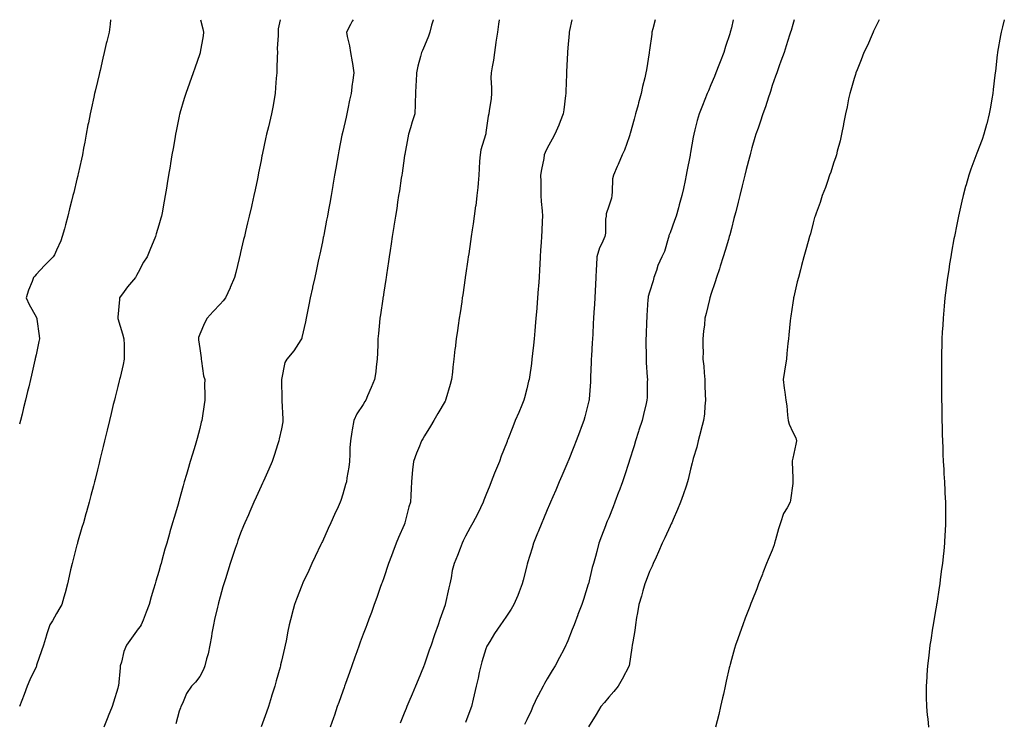
# Model space of a CAD drawing. Units: inches. Extents: x 1005443 to 1008083, y 7324298 to 7326938.
# Drawn here: x 1007550 to 1008032, y 7326594 to 7326938 of the extents above; entities that cross this region are included whole.
import ezdxf

# ---------------------------------------------------------------- set-up
doc = ezdxf.new("R2010")
doc.units = ezdxf.units.IN
doc.header["$MEASUREMENT"] = 0
doc.layers.add('Contour_10057324', color=7, linetype='Continuous', true_color=0x998411)

msp = doc.modelspace()

# ---------------------------------------------------------------- linework, layer by layer
at = {"layer": 'Contour_10057324'}
for points in [[(1007594.41, 7326938, 3225), (1007594.21, 7326935.76, 3225), (1007593.71, 7326931.92, 3225), (1007592.63, 7326927.34, 3225), (1007592.4, 7326926.27, 3225), (1007591.4, 7326921.92, 3225), (1007590.76, 7326919.21, 3225), (1007589.34, 7326913.21, 3225), (1007589.04, 7326911.92, 3225), (1007588.84, 7326911.12, 3225), (1007588.05, 7326907.77, 3225), (1007586.93, 7326903.04, 3225), (1007586.66, 7326901.92, 3225), (1007586.26, 7326900.13, 3225), (1007585.09, 7326894.88, 3225), (1007584.43, 7326891.92, 3225), (1007583.61, 7326887.48, 3225), (1007583.43, 7326886.53, 3225), (1007582.57, 7326881.92, 3225), (1007581.83, 7326878.14, 3225), (1007581.31, 7326875.19, 3225), (1007580.7, 7326871.92, 3225), (1007580.21, 7326869.77, 3225), (1007578.65, 7326862.52, 3225), (1007578.51, 7326861.92, 3225), (1007578.42, 7326861.55, 3225), (1007578.05, 7326860.02, 3225), (1007576.46, 7326853.51, 3225), (1007576.1, 7326851.92, 3225), (1007575.41, 7326849.28, 3225), (1007574.43, 7326845.54, 3225), (1007573.5, 7326841.92, 3225), (1007572.37, 7326837.6, 3225), (1007571.88, 7326835.75, 3225), (1007570.87, 7326831.92, 3225), (1007570.15, 7326829.83, 3225), (1007568.05, 7326825.18, 3225), (1007567.01, 7326822.96, 3225), (1007566.34, 7326821.92, 3225), (1007562.23, 7326817.74, 3225), (1007558.05, 7326813.37, 3225), (1007557.41, 7326812.56, 3225), (1007556.82, 7326811.92, 3225), (1007556.12, 7326809.99, 3225), (1007554.38, 7326805.59, 3225), (1007553.16, 7326801.92, 3225), (1007554.73, 7326798.6, 3225), (1007558.05, 7326792.55, 3225), (1007558.29, 7326792.16, 3225), (1007558.41, 7326791.92, 3225), (1007558.45, 7326791.51, 3225), (1007559.53, 7326783.4, 3225), (1007559.67, 7326781.92, 3225), (1007559.4, 7326780.57, 3225), (1007558.05, 7326774.01, 3225), (1007557.68, 7326772.29, 3225), (1007557.61, 7326771.92, 3225), (1007557.48, 7326771.35, 3225), (1007555.86, 7326764.11, 3225), (1007555.36, 7326761.92, 3225), (1007554.49, 7326758.36, 3225), (1007553.92, 7326756.05, 3225), (1007552.9, 7326751.92, 3225), (1007551.93, 7326748.04, 3225), (1007551.17, 7326745.04, 3225), (1007550.38, 7326741.92, 3225), (1007549.92, 7326740.05, 3225)], [(1007638.53, 7326938, 3226), (1007639.63, 7326933.5, 3226), (1007639.94, 7326931.92, 3226), (1007639.83, 7326930.14, 3226), (1007638.3, 7326922.18, 3226), (1007638.28, 7326921.92, 3226), (1007638.23, 7326921.74, 3226), (1007638.05, 7326921.23, 3226), (1007635.62, 7326914.35, 3226), (1007634.79, 7326911.92, 3226), (1007633.03, 7326906.94, 3226), (1007633.01, 7326906.89, 3226), (1007631.29, 7326901.92, 3226), (1007630.51, 7326899.46, 3226), (1007628.38, 7326892.26, 3226), (1007628.28, 7326891.92, 3226), (1007628.25, 7326891.73, 3226), (1007628.05, 7326890.81, 3226), (1007626.53, 7326883.45, 3226), (1007626.21, 7326881.92, 3226), (1007625.82, 7326879.7, 3226), (1007625.04, 7326874.93, 3226), (1007624.51, 7326871.92, 3226), (1007623.77, 7326867.65, 3226), (1007623.57, 7326866.4, 3226), (1007622.83, 7326861.92, 3226), (1007622.13, 7326857.83, 3226), (1007621.77, 7326855.65, 3226), (1007621.16, 7326851.92, 3226), (1007620.68, 7326849.29, 3226), (1007619.68, 7326843.55, 3226), (1007619.39, 7326841.92, 3226), (1007619.1, 7326840.87, 3226), (1007618.05, 7326837.42, 3226), (1007616.75, 7326833.22, 3226), (1007616.45, 7326831.92, 3226), (1007615.32, 7326829.18, 3226), (1007613.97, 7326826, 3226), (1007612.32, 7326821.92, 3226), (1007610.65, 7326819.32, 3226), (1007608.05, 7326814.37, 3226), (1007607.17, 7326812.8, 3226), (1007606.59, 7326811.92, 3226), (1007602.74, 7326807.23, 3226), (1007601.08, 7326804.94, 3226), (1007598.83, 7326801.92, 3226), (1007598.82, 7326801.15, 3226), (1007598.05, 7326792.52, 3226), (1007598.01, 7326791.96, 3226), (1007598.01, 7326791.92, 3226), (1007598.01, 7326791.88, 3226), (1007598.05, 7326791.73, 3226), (1007600.36, 7326784.23, 3226), (1007601.01, 7326781.92, 3226), (1007601.05, 7326778.93, 3226), (1007601.12, 7326774.98, 3226), (1007601.14, 7326771.92, 3226), (1007600.6, 7326769.37, 3226), (1007599.13, 7326763, 3226), (1007598.9, 7326761.92, 3226), (1007598.72, 7326761.25, 3226), (1007598.05, 7326758.61, 3226), (1007596.69, 7326753.28, 3226), (1007596.35, 7326751.92, 3226), (1007595.8, 7326749.67, 3226), (1007594.72, 7326745.25, 3226), (1007593.91, 7326741.92, 3226), (1007592.78, 7326737.19, 3226), (1007592.61, 7326736.48, 3226), (1007591.51, 7326731.92, 3226), (1007590.83, 7326729.14, 3226), (1007589.44, 7326723.3, 3226), (1007589.09, 7326721.92, 3226), (1007588.88, 7326721.09, 3226), (1007588.05, 7326717.69, 3226), (1007586.91, 7326713.06, 3226), (1007586.63, 7326711.92, 3226), (1007586.12, 7326709.99, 3226), (1007584.81, 7326705.16, 3226), (1007583.98, 7326701.92, 3226), (1007582.68, 7326697.3, 3226), (1007582.4, 7326696.27, 3226), (1007581.19, 7326691.92, 3226), (1007580.48, 7326689.49, 3226), (1007578.37, 7326682.24, 3226), (1007578.27, 7326681.92, 3226), (1007578.23, 7326681.74, 3226), (1007578.05, 7326681.09, 3226), (1007576.12, 7326673.86, 3226), (1007575.63, 7326671.92, 3226), (1007574.93, 7326668.81, 3226), (1007574.24, 7326665.73, 3226), (1007573.43, 7326661.92, 3226), (1007572.35, 7326657.62, 3226), (1007571.64, 7326655.51, 3226), (1007570.62, 7326651.92, 3226), (1007569.67, 7326650.3, 3226), (1007568.05, 7326647.47, 3226), (1007566.02, 7326643.96, 3226), (1007564.85, 7326641.92, 3226), (1007563.12, 7326636.99, 3226), (1007563.08, 7326636.89, 3226), (1007561.64, 7326631.92, 3226), (1007560.69, 7326629.28, 3226), (1007558.32, 7326622.2, 3226), (1007558.24, 7326621.92, 3226), (1007558.19, 7326621.78, 3226), (1007558.05, 7326621.36, 3226), (1007554.94, 7326615.03, 3226), (1007553.67, 7326611.92, 3226), (1007552.16, 7326607.81, 3226), (1007551.12, 7326604.99, 3226), (1007549.98, 7326601.92, 3226)], [(1007677.35, 7326938, 3227), (1007676.51, 7326933.46, 3227), (1007676.41, 7326931.92, 3227), (1007676.44, 7326930.3, 3227), (1007676.02, 7326923.96, 3227), (1007676.04, 7326921.92, 3227), (1007675.94, 7326919.81, 3227), (1007675.82, 7326914.15, 3227), (1007675.72, 7326911.92, 3227), (1007675.45, 7326909.32, 3227), (1007675.2, 7326904.77, 3227), (1007674.89, 7326901.92, 3227), (1007674.24, 7326898.11, 3227), (1007673.96, 7326896.01, 3227), (1007673.21, 7326891.92, 3227), (1007672.27, 7326887.7, 3227), (1007671.66, 7326885.53, 3227), (1007670.78, 7326881.92, 3227), (1007670.31, 7326879.67, 3227), (1007668.77, 7326872.64, 3227), (1007668.62, 7326871.92, 3227), (1007668.52, 7326871.46, 3227), (1007668.05, 7326869.04, 3227), (1007666.89, 7326863.09, 3227), (1007666.67, 7326861.92, 3227), (1007666.31, 7326860.18, 3227), (1007665.15, 7326854.82, 3227), (1007664.55, 7326851.92, 3227), (1007663.48, 7326847.35, 3227), (1007663.31, 7326846.66, 3227), (1007662.23, 7326841.92, 3227), (1007661.44, 7326838.53, 3227), (1007660.45, 7326834.32, 3227), (1007659.89, 7326831.92, 3227), (1007659.53, 7326830.44, 3227), (1007658.05, 7326824.1, 3227), (1007657.64, 7326822.34, 3227), (1007657.54, 7326821.92, 3227), (1007657.36, 7326821.23, 3227), (1007655.69, 7326814.28, 3227), (1007655.04, 7326811.92, 3227), (1007653.03, 7326806.93, 3227), (1007653, 7326806.87, 3227), (1007650.65, 7326801.92, 3227), (1007649.54, 7326800.42, 3227), (1007648.05, 7326798.79, 3227), (1007644.72, 7326795.25, 3227), (1007641.69, 7326791.92, 3227), (1007640.37, 7326789.6, 3227), (1007638.05, 7326784.14, 3227), (1007637.52, 7326782.44, 3227), (1007637.43, 7326781.92, 3227), (1007637.5, 7326781.38, 3227), (1007638.05, 7326777.06, 3227), (1007638.73, 7326772.61, 3227), (1007638.75, 7326771.92, 3227), (1007638.98, 7326770.99, 3227), (1007639.93, 7326763.8, 3227), (1007640.54, 7326761.92, 3227), (1007640.46, 7326759.5, 3227), (1007640.64, 7326754.51, 3227), (1007640.57, 7326751.92, 3227), (1007640.2, 7326749.78, 3227), (1007639.22, 7326743.1, 3227), (1007639.04, 7326741.92, 3227), (1007638.81, 7326741.16, 3227), (1007638.05, 7326738.03, 3227), (1007636.8, 7326733.17, 3227), (1007636.49, 7326731.92, 3227), (1007635.82, 7326729.7, 3227), (1007634.48, 7326725.49, 3227), (1007633.46, 7326721.92, 3227), (1007632.19, 7326717.78, 3227), (1007631.54, 7326715.41, 3227), (1007630.52, 7326711.92, 3227), (1007629.95, 7326710.02, 3227), (1007628.05, 7326702.89, 3227), (1007627.83, 7326702.14, 3227), (1007627.76, 7326701.92, 3227), (1007627.64, 7326701.51, 3227), (1007625.53, 7326694.43, 3227), (1007624.81, 7326691.92, 3227), (1007623.49, 7326687.36, 3227), (1007623.29, 7326686.68, 3227), (1007621.95, 7326681.92, 3227), (1007621.07, 7326678.9, 3227), (1007619.6, 7326673.47, 3227), (1007619.16, 7326671.92, 3227), (1007618.91, 7326671.07, 3227), (1007618.05, 7326667.96, 3227), (1007616.63, 7326663.34, 3227), (1007616.21, 7326661.92, 3227), (1007615.45, 7326659.32, 3227), (1007614.34, 7326655.63, 3227), (1007613.29, 7326651.92, 3227), (1007611.87, 7326648.1, 3227), (1007610.41, 7326644.28, 3227), (1007609.51, 7326641.92, 3227), (1007608.91, 7326641.06, 3227), (1007608.05, 7326639.99, 3227), (1007604.63, 7326635.34, 3227), (1007602.3, 7326631.92, 3227), (1007601.04, 7326628.93, 3227), (1007599.78, 7326623.65, 3227), (1007599.22, 7326621.92, 3227), (1007599.11, 7326620.86, 3227), (1007598.29, 7326612.16, 3227), (1007598.27, 7326611.92, 3227), (1007598.25, 7326611.72, 3227), (1007598.05, 7326610.97, 3227), (1007595.92, 7326604.05, 3227), (1007595.31, 7326601.92, 3227), (1007593.38, 7326597.25, 3227), (1007593.19, 7326596.78, 3227), (1007591.13, 7326591.92, 3227)], [(1007713.03, 7326938, 3228), (1007712.65, 7326937.33, 3228), (1007711.79, 7326935.66, 3228), (1007709.82, 7326931.92, 3228), (1007710.23, 7326929.74, 3228), (1007711.28, 7326925.15, 3228), (1007711.85, 7326921.92, 3228), (1007712.58, 7326917.39, 3228), (1007712.71, 7326916.58, 3228), (1007713.45, 7326911.92, 3228), (1007712.75, 7326907.22, 3228), (1007712.69, 7326906.55, 3228), (1007712.05, 7326901.92, 3228), (1007711.31, 7326898.66, 3228), (1007710.57, 7326894.44, 3228), (1007710.04, 7326891.92, 3228), (1007709.67, 7326890.29, 3228), (1007708.05, 7326883.34, 3228), (1007707.76, 7326882.21, 3228), (1007707.71, 7326881.92, 3228), (1007707.63, 7326881.5, 3228), (1007706.14, 7326873.84, 3228), (1007705.78, 7326871.92, 3228), (1007705.3, 7326869.17, 3228), (1007704.65, 7326865.32, 3228), (1007704.05, 7326861.92, 3228), (1007703.23, 7326857.09, 3228), (1007703.17, 7326856.8, 3228), (1007702.33, 7326851.92, 3228), (1007701.68, 7326848.29, 3228), (1007701.06, 7326844.93, 3228), (1007700.51, 7326841.92, 3228), (1007700.13, 7326839.84, 3228), (1007698.71, 7326832.59, 3228), (1007698.59, 7326831.92, 3228), (1007698.5, 7326831.47, 3228), (1007698.05, 7326829.25, 3228), (1007696.75, 7326823.21, 3228), (1007696.48, 7326821.92, 3228), (1007696.04, 7326819.91, 3228), (1007694.98, 7326814.99, 3228), (1007694.31, 7326811.92, 3228), (1007693.23, 7326807.1, 3228), (1007693.17, 7326806.81, 3228), (1007692.07, 7326801.92, 3228), (1007691.42, 7326798.55, 3228), (1007690.59, 7326794.46, 3228), (1007690.09, 7326791.92, 3228), (1007689.8, 7326790.17, 3228), (1007688.05, 7326782.5, 3228), (1007687.94, 7326782.03, 3228), (1007687.9, 7326781.92, 3228), (1007687.58, 7326781.45, 3228), (1007684.02, 7326775.95, 3228), (1007680.59, 7326771.92, 3228), (1007679.76, 7326770.21, 3228), (1007678.12, 7326761.99, 3228), (1007678.1, 7326761.92, 3228), (1007678.09, 7326761.88, 3228), (1007678.21, 7326752.08, 3228), (1007678.21, 7326751.92, 3228), (1007678.22, 7326751.76, 3228), (1007678.73, 7326742.6, 3228), (1007678.76, 7326741.92, 3228), (1007678.69, 7326741.28, 3228), (1007678.05, 7326737.88, 3228), (1007677, 7326732.97, 3228), (1007676.74, 7326731.92, 3228), (1007676.1, 7326729.97, 3228), (1007674.63, 7326725.34, 3228), (1007673.44, 7326721.92, 3228), (1007671.82, 7326718.15, 3228), (1007669.83, 7326713.7, 3228), (1007669.05, 7326711.92, 3228), (1007668.73, 7326711.24, 3228), (1007668.05, 7326709.73, 3228), (1007665.63, 7326704.34, 3228), (1007664.56, 7326701.92, 3228), (1007662.58, 7326697.39, 3228), (1007661.87, 7326695.74, 3228), (1007660.21, 7326691.92, 3228), (1007659.55, 7326690.41, 3228), (1007658.05, 7326686.82, 3228), (1007656.75, 7326683.22, 3228), (1007656.3, 7326681.92, 3228), (1007655.42, 7326679.29, 3228), (1007654.19, 7326675.78, 3228), (1007652.94, 7326671.92, 3228), (1007651.76, 7326668.21, 3228), (1007650.64, 7326664.51, 3228), (1007649.84, 7326661.92, 3228), (1007649.44, 7326660.54, 3228), (1007648.05, 7326655.65, 3228), (1007647.27, 7326652.7, 3228), (1007647.05, 7326651.92, 3228), (1007646.75, 7326650.63, 3228), (1007645.36, 7326644.6, 3228), (1007644.73, 7326641.92, 3228), (1007644.05, 7326637.92, 3228), (1007643.76, 7326636.21, 3228), (1007643.03, 7326631.92, 3228), (1007642.15, 7326627.82, 3228), (1007641.36, 7326625.23, 3228), (1007640.53, 7326621.92, 3228), (1007639.86, 7326620.11, 3228), (1007638.05, 7326616.73, 3228), (1007636.05, 7326613.92, 3228), (1007634.04, 7326611.92, 3228), (1007631.62, 7326608.35, 3228), (1007629.61, 7326603.48, 3228), (1007628.84, 7326601.92, 3228), (1007628.59, 7326601.39, 3228), (1007628.05, 7326599.66, 3228), (1007626.44, 7326593.53, 3228)], [(1007752.29, 7326938, 3229), (1007752.23, 7326937.74, 3229), (1007751.49, 7326935.35, 3229), (1007750.6, 7326931.92, 3229), (1007749.96, 7326930.01, 3229), (1007748.05, 7326925.21, 3229), (1007747.01, 7326922.96, 3229), (1007746.53, 7326921.92, 3229), (1007746.06, 7326919.93, 3229), (1007744.78, 7326915.2, 3229), (1007744.07, 7326911.92, 3229), (1007743.9, 7326907.76, 3229), (1007743.79, 7326906.18, 3229), (1007743.63, 7326901.92, 3229), (1007743.45, 7326897.32, 3229), (1007743.46, 7326896.51, 3229), (1007743.28, 7326891.92, 3229), (1007741.99, 7326887.98, 3229), (1007741.14, 7326885.01, 3229), (1007740.19, 7326881.92, 3229), (1007739.81, 7326880.16, 3229), (1007738.39, 7326872.26, 3229), (1007738.32, 7326871.92, 3229), (1007738.28, 7326871.69, 3229), (1007738.05, 7326870.2, 3229), (1007737.01, 7326862.96, 3229), (1007736.84, 7326861.92, 3229), (1007736.61, 7326860.48, 3229), (1007735.73, 7326854.24, 3229), (1007735.35, 7326851.92, 3229), (1007734.85, 7326848.71, 3229), (1007734.39, 7326845.59, 3229), (1007733.8, 7326841.92, 3229), (1007733.03, 7326836.94, 3229), (1007733.02, 7326836.89, 3229), (1007732.24, 7326831.92, 3229), (1007731.68, 7326828.28, 3229), (1007731.17, 7326825.04, 3229), (1007730.7, 7326821.92, 3229), (1007730.35, 7326819.62, 3229), (1007729.36, 7326813.23, 3229), (1007729.16, 7326811.92, 3229), (1007729.02, 7326810.95, 3229), (1007728.05, 7326804.71, 3229), (1007727.7, 7326802.27, 3229), (1007727.64, 7326801.92, 3229), (1007727.56, 7326801.43, 3229), (1007726.42, 7326793.55, 3229), (1007726.17, 7326791.92, 3229), (1007725.99, 7326789.86, 3229), (1007725.42, 7326784.54, 3229), (1007725.21, 7326781.92, 3229), (1007725.15, 7326779.02, 3229), (1007724.98, 7326774.99, 3229), (1007724.92, 7326771.92, 3229), (1007724.37, 7326768.24, 3229), (1007724.2, 7326765.77, 3229), (1007723.5, 7326761.92, 3229), (1007721.88, 7326758.1, 3229), (1007720.11, 7326753.98, 3229), (1007719.23, 7326751.92, 3229), (1007718.81, 7326751.16, 3229), (1007718.05, 7326749.71, 3229), (1007714.87, 7326745.1, 3229), (1007713.41, 7326741.92, 3229), (1007712.57, 7326737.4, 3229), (1007712.47, 7326736.34, 3229), (1007711.77, 7326731.92, 3229), (1007711.45, 7326728.52, 3229), (1007711.51, 7326725.38, 3229), (1007711.24, 7326721.92, 3229), (1007710.91, 7326719.05, 3229), (1007710.02, 7326713.89, 3229), (1007709.78, 7326711.92, 3229), (1007709.39, 7326710.58, 3229), (1007708.05, 7326705.87, 3229), (1007707.12, 7326702.84, 3229), (1007706.78, 7326701.92, 3229), (1007705.72, 7326699.59, 3229), (1007704.04, 7326695.93, 3229), (1007702.22, 7326691.92, 3229), (1007700.91, 7326689.06, 3229), (1007698.05, 7326682.78, 3229), (1007697.78, 7326682.19, 3229), (1007697.65, 7326681.92, 3229), (1007697.29, 7326681.16, 3229), (1007694.56, 7326675.4, 3229), (1007692.96, 7326671.92, 3229), (1007691.42, 7326668.55, 3229), (1007688.54, 7326662.41, 3229), (1007688.31, 7326661.92, 3229), (1007688.24, 7326661.73, 3229), (1007688.05, 7326661.25, 3229), (1007685.41, 7326654.56, 3229), (1007684.34, 7326651.92, 3229), (1007683.09, 7326646.96, 3229), (1007683.08, 7326646.9, 3229), (1007681.77, 7326641.92, 3229), (1007681.11, 7326638.86, 3229), (1007680.29, 7326634.16, 3229), (1007679.84, 7326631.92, 3229), (1007679.46, 7326630.51, 3229), (1007678.05, 7326624.15, 3229), (1007677.62, 7326622.35, 3229), (1007677.53, 7326621.92, 3229), (1007677.35, 7326621.22, 3229), (1007675.4, 7326614.57, 3229), (1007674.75, 7326611.92, 3229), (1007673.2, 7326607.07, 3229), (1007673.12, 7326606.85, 3229), (1007671.67, 7326601.92, 3229), (1007670.7, 7326599.27, 3229), (1007668.16, 7326592.02, 3229)], [(1007784.49, 7326938, 3230), (1007784.16, 7326935.8, 3230), (1007783.62, 7326931.92, 3230), (1007782.94, 7326927.02, 3230), (1007782.91, 7326926.78, 3230), (1007782.27, 7326921.92, 3230), (1007781.72, 7326918.25, 3230), (1007781.01, 7326914.88, 3230), (1007780.52, 7326911.92, 3230), (1007780.45, 7326909.52, 3230), (1007780.78, 7326904.65, 3230), (1007780.72, 7326901.92, 3230), (1007780.6, 7326899.38, 3230), (1007779.6, 7326893.47, 3230), (1007779.51, 7326891.92, 3230), (1007779.16, 7326890.81, 3230), (1007778.05, 7326882.88, 3230), (1007777.92, 7326882.04, 3230), (1007777.88, 7326881.92, 3230), (1007777.84, 7326881.71, 3230), (1007775.61, 7326874.36, 3230), (1007775.14, 7326871.92, 3230), (1007774.94, 7326868.81, 3230), (1007774.78, 7326865.19, 3230), (1007774.56, 7326861.92, 3230), (1007774.2, 7326858.07, 3230), (1007774.03, 7326855.94, 3230), (1007773.64, 7326851.92, 3230), (1007773.01, 7326846.96, 3230), (1007772.99, 7326846.87, 3230), (1007772.35, 7326841.92, 3230), (1007771.8, 7326838.17, 3230), (1007771.37, 7326835.24, 3230), (1007770.88, 7326831.92, 3230), (1007770.51, 7326829.46, 3230), (1007769.63, 7326823.5, 3230), (1007769.4, 7326821.92, 3230), (1007769.22, 7326820.75, 3230), (1007768.05, 7326812.82, 3230), (1007767.93, 7326812.04, 3230), (1007767.91, 7326811.92, 3230), (1007767.89, 7326811.76, 3230), (1007766.65, 7326803.32, 3230), (1007766.45, 7326801.92, 3230), (1007766.17, 7326800.04, 3230), (1007765.36, 7326794.61, 3230), (1007764.96, 7326791.92, 3230), (1007764.44, 7326788.31, 3230), (1007764.09, 7326785.89, 3230), (1007763.5, 7326781.92, 3230), (1007762.91, 7326777.06, 3230), (1007762.88, 7326776.75, 3230), (1007762.32, 7326771.92, 3230), (1007761.9, 7326768.07, 3230), (1007761.63, 7326765.5, 3230), (1007761.24, 7326761.92, 3230), (1007760.51, 7326759.45, 3230), (1007758.44, 7326752.31, 3230), (1007758.32, 7326751.92, 3230), (1007758.23, 7326751.74, 3230), (1007758.05, 7326751.44, 3230), (1007754.57, 7326745.4, 3230), (1007752.48, 7326741.92, 3230), (1007750.88, 7326739.08, 3230), (1007748.05, 7326734.46, 3230), (1007747.11, 7326732.86, 3230), (1007746.53, 7326731.92, 3230), (1007745.52, 7326729.39, 3230), (1007744.09, 7326725.88, 3230), (1007742.56, 7326721.92, 3230), (1007742.14, 7326717.83, 3230), (1007742.02, 7326715.9, 3230), (1007741.65, 7326711.92, 3230), (1007741.4, 7326708.58, 3230), (1007741.3, 7326705.17, 3230), (1007741.07, 7326701.92, 3230), (1007740.34, 7326699.63, 3230), (1007738.59, 7326692.46, 3230), (1007738.43, 7326691.92, 3230), (1007738.33, 7326691.63, 3230), (1007738.05, 7326690.91, 3230), (1007735.31, 7326684.67, 3230), (1007734.21, 7326681.92, 3230), (1007732.51, 7326677.45, 3230), (1007731.81, 7326675.68, 3230), (1007730.35, 7326671.92, 3230), (1007728.05, 7326664.99, 3230), (1007727.26, 7326662.71, 3230), (1007726.96, 7326661.92, 3230), (1007726.37, 7326660.24, 3230), (1007724.63, 7326655.34, 3230), (1007723.43, 7326651.92, 3230), (1007722, 7326647.97, 3230), (1007720.81, 7326644.68, 3230), (1007719.82, 7326641.92, 3230), (1007719.33, 7326640.64, 3230), (1007718.05, 7326637.32, 3230), (1007716.58, 7326633.39, 3230), (1007716.05, 7326631.92, 3230), (1007714.92, 7326628.8, 3230), (1007713.94, 7326626.04, 3230), (1007712.46, 7326621.92, 3230), (1007711.3, 7326618.66, 3230), (1007709.38, 7326613.25, 3230), (1007708.91, 7326611.92, 3230), (1007708.68, 7326611.29, 3230), (1007708.05, 7326609.51, 3230), (1007706.06, 7326603.91, 3230), (1007705.34, 7326601.92, 3230), (1007703.92, 7326597.79, 3230), (1007703.48, 7326596.5, 3230), (1007701.9, 7326591.92, 3230)], [(1007819.99, 7326938, 3231), (1007818.9, 7326932.76, 3231), (1007818.71, 7326931.92, 3231), (1007818.66, 7326931.31, 3231), (1007818.05, 7326924.26, 3231), (1007817.87, 7326922.1, 3231), (1007817.85, 7326921.92, 3231), (1007817.84, 7326921.71, 3231), (1007817.46, 7326912.51, 3231), (1007817.43, 7326911.92, 3231), (1007817.42, 7326911.29, 3231), (1007817.14, 7326902.82, 3231), (1007817.11, 7326901.92, 3231), (1007816.98, 7326900.85, 3231), (1007816.04, 7326893.94, 3231), (1007815.78, 7326891.92, 3231), (1007814.29, 7326888.16, 3231), (1007813.61, 7326886.36, 3231), (1007811.72, 7326881.92, 3231), (1007810.44, 7326879.53, 3231), (1007808.05, 7326875.12, 3231), (1007807.01, 7326872.96, 3231), (1007806.58, 7326871.92, 3231), (1007806.27, 7326870.14, 3231), (1007805.24, 7326864.73, 3231), (1007804.78, 7326861.92, 3231), (1007804.89, 7326858.76, 3231), (1007804.81, 7326855.16, 3231), (1007804.92, 7326851.92, 3231), (1007805.11, 7326848.98, 3231), (1007805.52, 7326844.45, 3231), (1007805.71, 7326841.92, 3231), (1007805.6, 7326839.47, 3231), (1007805.34, 7326834.63, 3231), (1007805.23, 7326831.92, 3231), (1007805.04, 7326828.91, 3231), (1007804.79, 7326825.18, 3231), (1007804.59, 7326821.92, 3231), (1007804.37, 7326818.24, 3231), (1007804.25, 7326815.72, 3231), (1007804.02, 7326811.92, 3231), (1007803.69, 7326807.57, 3231), (1007803.63, 7326806.34, 3231), (1007803.29, 7326801.92, 3231), (1007802.89, 7326797.07, 3231), (1007802.86, 7326796.73, 3231), (1007802.45, 7326791.92, 3231), (1007802.11, 7326787.86, 3231), (1007801.88, 7326785.75, 3231), (1007801.54, 7326781.92, 3231), (1007801.24, 7326778.73, 3231), (1007800.77, 7326774.64, 3231), (1007800.51, 7326771.92, 3231), (1007800.23, 7326769.74, 3231), (1007799.25, 7326763.12, 3231), (1007799.09, 7326761.92, 3231), (1007798.9, 7326761.07, 3231), (1007798.05, 7326757.43, 3231), (1007796.95, 7326753.03, 3231), (1007796.64, 7326751.92, 3231), (1007795.59, 7326749.46, 3231), (1007794.08, 7326745.89, 3231), (1007792.39, 7326741.92, 3231), (1007791.14, 7326738.83, 3231), (1007788.75, 7326732.63, 3231), (1007788.48, 7326731.92, 3231), (1007788.35, 7326731.62, 3231), (1007788.05, 7326730.8, 3231), (1007785.49, 7326724.48, 3231), (1007784.59, 7326721.92, 3231), (1007782.69, 7326717.29, 3231), (1007782.26, 7326716.13, 3231), (1007780.64, 7326711.92, 3231), (1007779.86, 7326710.11, 3231), (1007778.05, 7326705.34, 3231), (1007777.04, 7326702.92, 3231), (1007776.66, 7326701.92, 3231), (1007775.3, 7326699.16, 3231), (1007773.83, 7326696.13, 3231), (1007771.59, 7326691.92, 3231), (1007770.38, 7326689.59, 3231), (1007768.05, 7326685.26, 3231), (1007766.94, 7326683.03, 3231), (1007766.42, 7326681.92, 3231), (1007765.38, 7326679.26, 3231), (1007764.07, 7326675.91, 3231), (1007762.56, 7326671.92, 3231), (1007761.53, 7326668.44, 3231), (1007760.99, 7326664.86, 3231), (1007760.3, 7326661.92, 3231), (1007759.86, 7326660.11, 3231), (1007758.09, 7326651.96, 3231), (1007758.08, 7326651.92, 3231), (1007758.08, 7326651.9, 3231), (1007758.05, 7326651.8, 3231), (1007755.46, 7326644.51, 3231), (1007754.6, 7326641.92, 3231), (1007752.87, 7326637.09, 3231), (1007752.72, 7326636.59, 3231), (1007751.17, 7326631.92, 3231), (1007750.34, 7326629.62, 3231), (1007748.05, 7326622.77, 3231), (1007747.82, 7326622.16, 3231), (1007747.72, 7326621.92, 3231), (1007747.48, 7326621.36, 3231), (1007744.91, 7326615.07, 3231), (1007743.62, 7326611.92, 3231), (1007741.97, 7326608.01, 3231), (1007740.36, 7326604.23, 3231), (1007739.38, 7326601.92, 3231), (1007738.98, 7326600.99, 3231), (1007738.05, 7326598.67, 3231), (1007736.14, 7326593.83, 3231)], [(1007860.76, 7326938, 3232), (1007859.62, 7326933.49, 3232), (1007859.23, 7326931.92, 3232), (1007859.08, 7326930.89, 3232), (1007858.05, 7326923.15, 3232), (1007857.9, 7326922.07, 3232), (1007857.88, 7326921.92, 3232), (1007857.85, 7326921.73, 3232), (1007856.47, 7326913.51, 3232), (1007856.27, 7326911.92, 3232), (1007855.76, 7326909.63, 3232), (1007854.61, 7326905.36, 3232), (1007853.92, 7326901.92, 3232), (1007852.65, 7326897.32, 3232), (1007852.39, 7326896.26, 3232), (1007851.24, 7326891.92, 3232), (1007850.59, 7326889.38, 3232), (1007848.52, 7326882.39, 3232), (1007848.39, 7326881.92, 3232), (1007848.32, 7326881.65, 3232), (1007848.05, 7326880.75, 3232), (1007845.74, 7326874.23, 3232), (1007844.71, 7326871.92, 3232), (1007842.76, 7326867.21, 3232), (1007842.23, 7326866.1, 3232), (1007840.34, 7326861.92, 3232), (1007839.88, 7326860.09, 3232), (1007839.83, 7326853.7, 3232), (1007839.53, 7326851.92, 3232), (1007839.35, 7326850.63, 3232), (1007838.05, 7326846.82, 3232), (1007836.89, 7326843.08, 3232), (1007836.81, 7326841.92, 3232), (1007836.56, 7326840.43, 3232), (1007836.47, 7326833.5, 3232), (1007836.1, 7326831.92, 3232), (1007834.68, 7326828.55, 3232), (1007833.53, 7326826.44, 3232), (1007832.31, 7326821.92, 3232), (1007832.06, 7326817.9, 3232), (1007831.96, 7326815.83, 3232), (1007831.73, 7326811.92, 3232), (1007831.56, 7326808.42, 3232), (1007831.42, 7326805.28, 3232), (1007831.24, 7326801.92, 3232), (1007831.07, 7326798.9, 3232), (1007830.85, 7326794.72, 3232), (1007830.69, 7326791.92, 3232), (1007830.53, 7326789.44, 3232), (1007830.22, 7326784.09, 3232), (1007830.08, 7326781.92, 3232), (1007829.98, 7326779.98, 3232), (1007829.63, 7326773.51, 3232), (1007829.55, 7326771.92, 3232), (1007829.52, 7326770.45, 3232), (1007829.24, 7326763.11, 3232), (1007829.21, 7326761.92, 3232), (1007829.14, 7326760.82, 3232), (1007828.5, 7326752.36, 3232), (1007828.47, 7326751.92, 3232), (1007828.38, 7326751.58, 3232), (1007828.05, 7326750.26, 3232), (1007826.32, 7326743.64, 3232), (1007825.83, 7326741.92, 3232), (1007824.57, 7326738.44, 3232), (1007823.77, 7326736.2, 3232), (1007822.18, 7326731.92, 3232), (1007821.02, 7326728.95, 3232), (1007818.21, 7326722.07, 3232), (1007818.14, 7326721.92, 3232), (1007818.12, 7326721.86, 3232), (1007818.05, 7326721.71, 3232), (1007815.12, 7326714.85, 3232), (1007813.87, 7326711.92, 3232), (1007812.13, 7326707.84, 3232), (1007810.76, 7326704.63, 3232), (1007809.61, 7326701.92, 3232), (1007809.14, 7326700.83, 3232), (1007808.05, 7326698.27, 3232), (1007806.15, 7326693.82, 3232), (1007805.34, 7326691.92, 3232), (1007803.54, 7326687.41, 3232), (1007803.26, 7326686.71, 3232), (1007801.36, 7326681.92, 3232), (1007800.6, 7326679.37, 3232), (1007798.43, 7326672.31, 3232), (1007798.31, 7326671.92, 3232), (1007798.26, 7326671.71, 3232), (1007798.05, 7326670.8, 3232), (1007796.24, 7326663.72, 3232), (1007795.67, 7326661.92, 3232), (1007794.24, 7326658.11, 3232), (1007793.66, 7326656.31, 3232), (1007791.72, 7326651.92, 3232), (1007790.34, 7326649.63, 3232), (1007788.05, 7326646.19, 3232), (1007786.35, 7326643.62, 3232), (1007785.22, 7326641.92, 3232), (1007782.24, 7326637.74, 3232), (1007779.94, 7326633.81, 3232), (1007778.78, 7326631.92, 3232), (1007778.54, 7326631.44, 3232), (1007778.05, 7326630.27, 3232), (1007776.1, 7326623.87, 3232), (1007775.49, 7326621.92, 3232), (1007774.75, 7326618.62, 3232), (1007774.17, 7326615.8, 3232), (1007773.26, 7326611.92, 3232), (1007772.3, 7326607.67, 3232), (1007771.78, 7326605.65, 3232), (1007770.89, 7326601.92, 3232), (1007770.16, 7326599.81, 3232), (1007768.05, 7326594.12, 3232)], [(1007898.89, 7326938, 3233), (1007898.05, 7326933.94, 3233), (1007897.62, 7326932.35, 3233), (1007897.51, 7326931.92, 3233), (1007897.26, 7326931.13, 3233), (1007895.16, 7326924.82, 3233), (1007894.29, 7326921.92, 3233), (1007892.56, 7326917.41, 3233), (1007891.94, 7326915.81, 3233), (1007890.44, 7326911.92, 3233), (1007889.76, 7326910.21, 3233), (1007888.05, 7326906.09, 3233), (1007886.8, 7326903.17, 3233), (1007886.26, 7326901.92, 3233), (1007885.08, 7326898.96, 3233), (1007883.91, 7326896.06, 3233), (1007882.31, 7326891.92, 3233), (1007881.37, 7326888.6, 3233), (1007880.22, 7326884.09, 3233), (1007879.63, 7326881.92, 3233), (1007879.38, 7326880.59, 3233), (1007878.05, 7326872.98, 3233), (1007877.89, 7326872.08, 3233), (1007877.86, 7326871.92, 3233), (1007877.83, 7326871.7, 3233), (1007876.31, 7326863.66, 3233), (1007876, 7326861.92, 3233), (1007875.43, 7326859.3, 3233), (1007874.57, 7326855.4, 3233), (1007873.82, 7326851.92, 3233), (1007872.56, 7326847.4, 3233), (1007872.15, 7326846.02, 3233), (1007870.97, 7326841.92, 3233), (1007870.25, 7326839.73, 3233), (1007868.05, 7326833.8, 3233), (1007867.53, 7326832.43, 3233), (1007867.42, 7326831.92, 3233), (1007867.07, 7326830.94, 3233), (1007865.39, 7326824.58, 3233), (1007864.1, 7326821.92, 3233), (1007862.15, 7326817.81, 3233), (1007861.45, 7326815.32, 3233), (1007860.21, 7326811.92, 3233), (1007859.74, 7326810.23, 3233), (1007858.05, 7326804.76, 3233), (1007857.39, 7326802.58, 3233), (1007857.28, 7326801.92, 3233), (1007857.22, 7326801.09, 3233), (1007856.77, 7326793.2, 3233), (1007856.68, 7326791.92, 3233), (1007856.61, 7326790.48, 3233), (1007856.35, 7326783.62, 3233), (1007856.26, 7326781.92, 3233), (1007856.25, 7326780.12, 3233), (1007856.32, 7326773.65, 3233), (1007856.31, 7326771.92, 3233), (1007856.4, 7326770.26, 3233), (1007856.89, 7326763.08, 3233), (1007856.96, 7326761.92, 3233), (1007856.93, 7326760.8, 3233), (1007856.81, 7326753.17, 3233), (1007856.78, 7326751.92, 3233), (1007856.37, 7326750.25, 3233), (1007855.08, 7326744.89, 3233), (1007854.36, 7326741.92, 3233), (1007852.86, 7326737.11, 3233), (1007852.69, 7326736.56, 3233), (1007851.23, 7326731.92, 3233), (1007850.47, 7326729.5, 3233), (1007848.12, 7326721.99, 3233), (1007848.09, 7326721.88, 3233), (1007848.05, 7326721.77, 3233), (1007845.62, 7326714.35, 3233), (1007844.78, 7326711.92, 3233), (1007842.98, 7326706.99, 3233), (1007842.89, 7326706.77, 3233), (1007841.09, 7326701.92, 3233), (1007840.25, 7326699.72, 3233), (1007838.05, 7326694.34, 3233), (1007837.34, 7326692.63, 3233), (1007837.03, 7326691.92, 3233), (1007836.43, 7326690.3, 3233), (1007834.61, 7326685.36, 3233), (1007833.31, 7326681.92, 3233), (1007832.2, 7326677.77, 3233), (1007831.56, 7326675.42, 3233), (1007830.6, 7326671.92, 3233), (1007830, 7326669.97, 3233), (1007828.1, 7326661.97, 3233), (1007828.09, 7326661.92, 3233), (1007828.08, 7326661.9, 3233), (1007828.05, 7326661.8, 3233), (1007825.68, 7326654.3, 3233), (1007824.94, 7326651.92, 3233), (1007823.03, 7326646.94, 3233), (1007823, 7326646.87, 3233), (1007821.15, 7326641.92, 3233), (1007820.26, 7326639.71, 3233), (1007818.05, 7326634.19, 3233), (1007817.4, 7326632.58, 3233), (1007817.11, 7326631.92, 3233), (1007816.08, 7326629.95, 3233), (1007813.99, 7326625.98, 3233), (1007811.85, 7326621.92, 3233), (1007810.37, 7326619.59, 3233), (1007808.05, 7326615.46, 3233), (1007806.69, 7326613.28, 3233), (1007805.96, 7326611.92, 3233), (1007803.49, 7326607.36, 3233), (1007803.17, 7326606.8, 3233), (1007800.99, 7326601.92, 3233), (1007800.07, 7326599.9, 3233), (1007798.05, 7326595.41, 3233), (1007796.85, 7326593.12, 3233)], [(1007928.73, 7326938, 3234), (1007928.05, 7326935.67, 3234), (1007927.22, 7326932.75, 3234), (1007927, 7326931.92, 3234), (1007926.5, 7326930.36, 3234), (1007924.84, 7326925.13, 3234), (1007923.81, 7326921.92, 3234), (1007922.31, 7326917.67, 3234), (1007921.48, 7326915.35, 3234), (1007920.26, 7326911.92, 3234), (1007919.67, 7326910.3, 3234), (1007918.05, 7326905.82, 3234), (1007917.12, 7326902.85, 3234), (1007916.83, 7326901.92, 3234), (1007916.2, 7326900.07, 3234), (1007914.67, 7326895.3, 3234), (1007913.5, 7326891.92, 3234), (1007912.14, 7326887.82, 3234), (1007911.08, 7326884.94, 3234), (1007910.02, 7326881.92, 3234), (1007909.57, 7326880.39, 3234), (1007908.05, 7326875.31, 3234), (1007907.35, 7326872.63, 3234), (1007907.16, 7326871.92, 3234), (1007906.87, 7326870.74, 3234), (1007905.3, 7326864.67, 3234), (1007904.63, 7326861.92, 3234), (1007903.49, 7326857.36, 3234), (1007903.31, 7326856.66, 3234), (1007902.14, 7326851.92, 3234), (1007901.32, 7326848.65, 3234), (1007900.18, 7326844.05, 3234), (1007899.65, 7326841.92, 3234), (1007899.32, 7326840.65, 3234), (1007898.05, 7326835.89, 3234), (1007897.23, 7326832.74, 3234), (1007897.01, 7326831.92, 3234), (1007896.57, 7326830.43, 3234), (1007894.97, 7326825, 3234), (1007894.05, 7326821.92, 3234), (1007892.6, 7326817.37, 3234), (1007892.16, 7326816.03, 3234), (1007890.83, 7326811.92, 3234), (1007890.2, 7326809.77, 3234), (1007888.05, 7326803.54, 3234), (1007887.63, 7326802.34, 3234), (1007887.47, 7326801.92, 3234), (1007887.29, 7326801.16, 3234), (1007885.67, 7326794.3, 3234), (1007885.09, 7326791.92, 3234), (1007884.83, 7326788.7, 3234), (1007884.43, 7326785.55, 3234), (1007884.16, 7326781.92, 3234), (1007884.11, 7326777.98, 3234), (1007884.18, 7326775.78, 3234), (1007884.15, 7326771.92, 3234), (1007884.54, 7326768.42, 3234), (1007884.7, 7326765.27, 3234), (1007885.03, 7326761.92, 3234), (1007885.11, 7326758.98, 3234), (1007885.31, 7326754.67, 3234), (1007885.37, 7326751.92, 3234), (1007884.99, 7326748.86, 3234), (1007884.86, 7326745.11, 3234), (1007884.38, 7326741.92, 3234), (1007883.19, 7326737.06, 3234), (1007883.14, 7326736.83, 3234), (1007881.78, 7326731.92, 3234), (1007881.1, 7326728.88, 3234), (1007879.42, 7326723.29, 3234), (1007879.07, 7326721.92, 3234), (1007878.83, 7326721.14, 3234), (1007878.05, 7326718.03, 3234), (1007876.97, 7326713, 3234), (1007876.66, 7326711.92, 3234), (1007875.95, 7326709.82, 3234), (1007874.43, 7326705.54, 3234), (1007873.25, 7326701.92, 3234), (1007871.66, 7326698.31, 3234), (1007869.58, 7326693.45, 3234), (1007868.92, 7326691.92, 3234), (1007868.64, 7326691.33, 3234), (1007868.05, 7326690.23, 3234), (1007865.43, 7326684.54, 3234), (1007864.24, 7326681.92, 3234), (1007862.38, 7326677.59, 3234), (1007861.25, 7326675.12, 3234), (1007859.83, 7326671.92, 3234), (1007859.33, 7326670.65, 3234), (1007858.05, 7326667.96, 3234), (1007856.37, 7326663.6, 3234), (1007855.7, 7326661.92, 3234), (1007854.72, 7326658.59, 3234), (1007854.02, 7326655.95, 3234), (1007852.74, 7326651.92, 3234), (1007852.19, 7326647.77, 3234), (1007851.69, 7326645.56, 3234), (1007851.13, 7326641.92, 3234), (1007850.76, 7326639.2, 3234), (1007849.81, 7326633.68, 3234), (1007849.55, 7326631.92, 3234), (1007849.34, 7326630.63, 3234), (1007848.07, 7326621.94, 3234), (1007848.07, 7326621.92, 3234), (1007848.06, 7326621.91, 3234), (1007848.05, 7326621.88, 3234), (1007844.68, 7326615.29, 3234), (1007842.62, 7326611.92, 3234), (1007840.59, 7326609.38, 3234), (1007838.05, 7326606.53, 3234), (1007835.99, 7326603.98, 3234), (1007834.25, 7326601.92, 3234), (1007831.88, 7326598.1, 3234), (1007828.2, 7326592.07, 3234)], [(1007970.39, 7326938, 3235), (1007968.05, 7326933.36, 3235), (1007967.62, 7326932.35, 3235), (1007967.43, 7326931.92, 3235), (1007966.93, 7326930.8, 3235), (1007964.61, 7326925.36, 3235), (1007962.86, 7326921.92, 3235), (1007961.55, 7326918.42, 3235), (1007959.53, 7326913.4, 3235), (1007958.95, 7326911.92, 3235), (1007958.74, 7326911.23, 3235), (1007958.05, 7326909.19, 3235), (1007956.45, 7326903.53, 3235), (1007955.96, 7326901.92, 3235), (1007955.39, 7326899.26, 3235), (1007954.65, 7326895.32, 3235), (1007953.89, 7326891.92, 3235), (1007952.92, 7326887.05, 3235), (1007952.85, 7326886.72, 3235), (1007951.88, 7326881.92, 3235), (1007951.17, 7326878.8, 3235), (1007949.81, 7326873.68, 3235), (1007949.38, 7326871.92, 3235), (1007949.1, 7326870.87, 3235), (1007948.05, 7326867.79, 3235), (1007946.63, 7326863.34, 3235), (1007946.11, 7326861.92, 3235), (1007945.03, 7326858.9, 3235), (1007944.08, 7326855.89, 3235), (1007942.47, 7326851.92, 3235), (1007941.43, 7326848.54, 3235), (1007939.43, 7326843.3, 3235), (1007938.96, 7326841.92, 3235), (1007938.76, 7326841.2, 3235), (1007938.05, 7326838.66, 3235), (1007936.68, 7326833.28, 3235), (1007936.25, 7326831.92, 3235), (1007935.54, 7326829.41, 3235), (1007934.52, 7326825.45, 3235), (1007933.45, 7326821.92, 3235), (1007932.31, 7326817.66, 3235), (1007931.78, 7326815.65, 3235), (1007930.79, 7326811.92, 3235), (1007930.25, 7326809.72, 3235), (1007928.59, 7326802.46, 3235), (1007928.46, 7326801.92, 3235), (1007928.39, 7326801.58, 3235), (1007928.05, 7326799.51, 3235), (1007927.07, 7326792.9, 3235), (1007926.94, 7326791.92, 3235), (1007926.84, 7326790.71, 3235), (1007926.12, 7326783.85, 3235), (1007925.97, 7326781.92, 3235), (1007925.73, 7326779.6, 3235), (1007925.22, 7326774.75, 3235), (1007924.93, 7326771.92, 3235), (1007924.31, 7326768.18, 3235), (1007924.02, 7326765.96, 3235), (1007923.31, 7326761.92, 3235), (1007923.9, 7326757.76, 3235), (1007924.13, 7326755.84, 3235), (1007924.66, 7326751.92, 3235), (1007925.18, 7326749.05, 3235), (1007925.5, 7326744.47, 3235), (1007925.88, 7326741.92, 3235), (1007926.3, 7326740.17, 3235), (1007928.05, 7326736.14, 3235), (1007929.51, 7326733.38, 3235), (1007929.86, 7326731.92, 3235), (1007929.64, 7326730.33, 3235), (1007928.05, 7326723.46, 3235), (1007927.77, 7326722.2, 3235), (1007927.74, 7326721.92, 3235), (1007927.71, 7326721.58, 3235), (1007928.05, 7326713.8, 3235), (1007928.13, 7326712, 3235), (1007928.13, 7326711.92, 3235), (1007928.12, 7326711.85, 3235), (1007928.05, 7326711.03, 3235), (1007927.03, 7326702.94, 3235), (1007926.72, 7326701.92, 3235), (1007925.25, 7326699.12, 3235), (1007923.59, 7326696.39, 3235), (1007921.99, 7326691.92, 3235), (1007921.07, 7326688.91, 3235), (1007919.61, 7326683.48, 3235), (1007919.15, 7326681.92, 3235), (1007918.9, 7326681.07, 3235), (1007918.05, 7326678.54, 3235), (1007916.06, 7326673.91, 3235), (1007915.19, 7326671.92, 3235), (1007913.44, 7326667.31, 3235), (1007913.24, 7326666.73, 3235), (1007911.25, 7326661.92, 3235), (1007910.43, 7326659.54, 3235), (1007908.05, 7326653.44, 3235), (1007907.62, 7326652.35, 3235), (1007907.42, 7326651.92, 3235), (1007907.03, 7326650.9, 3235), (1007904.8, 7326645.17, 3235), (1007903.57, 7326641.92, 3235), (1007902.11, 7326637.86, 3235), (1007901.16, 7326635.03, 3235), (1007900.07, 7326631.92, 3235), (1007899.58, 7326630.38, 3235), (1007898.05, 7326625.04, 3235), (1007897.42, 7326622.55, 3235), (1007897.26, 7326621.92, 3235), (1007897.04, 7326620.91, 3235), (1007895.56, 7326614.41, 3235), (1007895.01, 7326611.92, 3235), (1007894.15, 7326608.03, 3235), (1007893.77, 7326606.19, 3235), (1007892.8, 7326601.92, 3235), (1007891.92, 7326598.06, 3235), (1007891.09, 7326594.96, 3235), (1007890.35, 7326591.92, 3235)], [(1008031.51, 7326938, 3236), (1008030.58, 7326934.44, 3236), (1008029.93, 7326931.92, 3236), (1008029.64, 7326930.33, 3236), (1008028.23, 7326922.1, 3236), (1008028.2, 7326921.92, 3236), (1008028.18, 7326921.79, 3236), (1008028.05, 7326920.78, 3236), (1008027.15, 7326912.82, 3236), (1008027.06, 7326911.92, 3236), (1008026.93, 7326910.79, 3236), (1008026.14, 7326903.83, 3236), (1008025.9, 7326901.92, 3236), (1008025.43, 7326899.3, 3236), (1008024.81, 7326895.16, 3236), (1008024.17, 7326891.92, 3236), (1008022.92, 7326887.05, 3236), (1008022.81, 7326886.67, 3236), (1008021.46, 7326881.92, 3236), (1008020.64, 7326879.33, 3236), (1008018.05, 7326872.67, 3236), (1008017.84, 7326872.13, 3236), (1008017.74, 7326871.92, 3236), (1008017.56, 7326871.43, 3236), (1008015.14, 7326864.83, 3236), (1008014.09, 7326861.92, 3236), (1008012.78, 7326857.19, 3236), (1008012.58, 7326856.45, 3236), (1008011.33, 7326851.92, 3236), (1008010.69, 7326849.28, 3236), (1008009.41, 7326843.28, 3236), (1008009.09, 7326841.92, 3236), (1008008.9, 7326841.07, 3236), (1008008.05, 7326836.97, 3236), (1008007.25, 7326832.72, 3236), (1008007.1, 7326831.92, 3236), (1008006.9, 7326830.76, 3236), (1008005.71, 7326824.26, 3236), (1008005.28, 7326821.92, 3236), (1008004.75, 7326818.62, 3236), (1008004.32, 7326815.65, 3236), (1008003.72, 7326811.92, 3236), (1008003.11, 7326806.98, 3236), (1008003.1, 7326806.87, 3236), (1008002.47, 7326801.92, 3236), (1008002.15, 7326797.82, 3236), (1008001.94, 7326795.81, 3236), (1008001.6, 7326791.92, 3236), (1008001.43, 7326788.54, 3236), (1008001.18, 7326785.05, 3236), (1008001.01, 7326781.92, 3236), (1008000.96, 7326779.01, 3236), (1008000.84, 7326774.71, 3236), (1008000.79, 7326771.92, 3236), (1008000.8, 7326769.17, 3236), (1008000.75, 7326764.62, 3236), (1008000.74, 7326761.92, 3236), (1008000.78, 7326759.19, 3236), (1008000.78, 7326754.65, 3236), (1008000.81, 7326751.92, 3236), (1008000.88, 7326749.09, 3236), (1008000.94, 7326744.81, 3236), (1008001.02, 7326741.92, 3236), (1008001.12, 7326738.85, 3236), (1008001.17, 7326735.05, 3236), (1008001.27, 7326731.92, 3236), (1008001.43, 7326728.55, 3236), (1008001.51, 7326725.38, 3236), (1008001.67, 7326721.92, 3236), (1008001.91, 7326718.07, 3236), (1008002, 7326715.87, 3236), (1008002.24, 7326711.92, 3236), (1008002.43, 7326707.53, 3236), (1008002.46, 7326706.33, 3236), (1008002.69, 7326701.92, 3236), (1008002.75, 7326697.22, 3236), (1008002.73, 7326696.6, 3236), (1008002.78, 7326691.92, 3236), (1008002.55, 7326687.42, 3236), (1008002.44, 7326686.31, 3236), (1008002.2, 7326681.92, 3236), (1008001.88, 7326678.09, 3236), (1008001.54, 7326675.41, 3236), (1008001.21, 7326671.92, 3236), (1008000.87, 7326669.1, 3236), (1008000.19, 7326664.06, 3236), (1007999.94, 7326661.92, 3236), (1007999.71, 7326660.26, 3236), (1007998.48, 7326652.35, 3236), (1007998.41, 7326651.92, 3236), (1007998.36, 7326651.61, 3236), (1007998.05, 7326649.84, 3236), (1007996.89, 7326643.08, 3236), (1007996.7, 7326641.92, 3236), (1007996.47, 7326640.34, 3236), (1007995.55, 7326634.42, 3236), (1007995.15, 7326631.92, 3236), (1007994.74, 7326628.61, 3236), (1007994.43, 7326625.55, 3236), (1007993.94, 7326621.92, 3236), (1007993.65, 7326617.52, 3236), (1007993.59, 7326616.38, 3236), (1007993.25, 7326611.92, 3236), (1007993.31, 7326607.19, 3236), (1007993.33, 7326606.63, 3236), (1007993.39, 7326601.92, 3236), (1007993.82, 7326597.69, 3236), (1007994.04, 7326595.93, 3236), (1007994.47, 7326591.92, 3236)]]:
    msp.add_polyline3d(points, dxfattribs=at)

doc.saveas('drawing.dxf')
